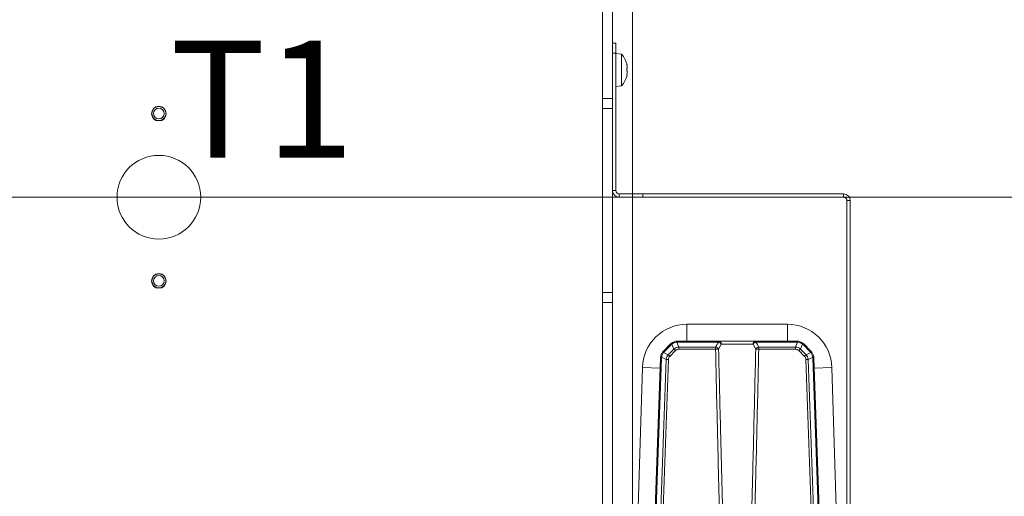
# Model space of a CAD drawing. Extents: x 12128 to 14618, y -1384 to 1330.
# Drawn here: x 12977 to 13271, y -789 to -646 of the extents above; entities that cross this region are included whole.
import ezdxf

# ---------------------------------------------------------------- set-up
doc = ezdxf.new("R2010")
doc.units = 0
doc.header["$LTSCALE"] = 5
doc.linetypes.add('HIDDEN', pattern=[1.905, 1.27, -0.635])
doc.layers.add('SLD-0', color=7, linetype='Continuous')
doc.styles.add('Brunner 2014', font='arial.ttf', dxfattribs={"height": 35})
doc.dimstyles.new('Brunner 2014', dxfattribs={"dimscale": 5, "dimtxt": 35, "dimasz": 5, "dimexe": 3.175, "dimexo": 0, "dimgap": 0.762, "dimtad": 1, "dimdec": 0, "dimrnd": 1e-08, "dimtxsty": 'Brunner 2014', "dimcen": 0.09, "dimdle": 10, "dimclrd": 7, "dimclre": 7, "dimclrt": 7, "dimadec": 1, "dimazin": 2, "dimtfac": 0.666667, "dimtdec": 0, "dimtmove": 0, "dimatfit": 3, "dimldrblk": 'Filled-1', "dimfxl": 1, "dimtolj": 1, "dimlwd": 5, "dimlwe": 5, "dimarcsym": 0})

# ---------------------------------------------------------------- blocks, each defined once
blk = doc.blocks.new('*D85')
at = {"layer": 'Defpoints', "color": 0, "linetype": 'HIDDEN', "lineweight": 5, "transparency": 16777216}
for p in [(12768.09, -591.26), (13423.67, -591.26), (13130.59, -1045.26)]:
    blk.add_point(p, dxfattribs=at)
at = {"layer": 'SLD-0', "color": 7, "linetype": 'Continuous', "lineweight": 5, "transparency": 16777216}
for p, q in [((12768.09, -591.26), (13439.54, -591.26)), ((13423.67, -1020.26), (13423.67, -616.26)), ((13130.59, -1045.26), (13439.54, -1045.26))]:
    blk.add_line(p, q, dxfattribs=at)
at = {"layer": 'SLD-0', "color": 7, "linetype": 'HIDDEN', "lineweight": 5, "transparency": 16777216}
for points in [[(13419.5, -616.26), (13427.83, -616.26), (13423.67, -591.26)], [(13419.5, -1020.26), (13427.83, -1020.26), (13423.67, -1045.26)]]:
    blk.add_solid(points, dxfattribs=at)
at = {"layer": 'SLD-0', "color": 1, "linetype": 'HIDDEN', "lineweight": 15, "transparency": 16777216, "insert": (13384.26, -819.48), "char_height": 35, "attachment_point": 2, "rotation": 90, "style": 'Brunner 2014'}
blk.add_mtext('\\A1;454', dxfattribs=at)
blk = doc.blocks.new('Filled-1')
at = {"color": 0}
for p, q in [((0, 0), (-1, 0.167)), ((-1, 0.167), (-1, -0.167)), ((-1, 0), (0, 0)), ((-1, -0.167), (0, 0))]:
    blk.add_line(p, q, dxfattribs=at)
at = {"color": 0, "flags": 128}
blk.add_lwpolyline([(-1, -0.167), (0, 0), (-1, 0.167), (-1, -0.167)], dxfattribs=at)
at = {"color": 0}
blk.add_solid([(-1, -0.167), (0, 0), (-1, 0.167), (-1, -0.167)], dxfattribs=at)
blk = doc.blocks.new('*D90')
at = {"layer": 'Defpoints', "color": 0, "linetype": 'HIDDEN', "lineweight": 5, "transparency": 16777216}
for p in [(12768.09, -699.26), (13336.86, -699.26), (13130.59, -1045.26)]:
    blk.add_point(p, dxfattribs=at)
at = {"layer": 'SLD-0', "color": 7, "linetype": 'Continuous', "lineweight": 5, "transparency": 16777216}
for p, q in [((12768.09, -699.26), (13352.74, -699.26)), ((13336.86, -1020.26), (13336.86, -724.26)), ((13130.59, -1045.26), (13352.74, -1045.26))]:
    blk.add_line(p, q, dxfattribs=at)
at = {"layer": 'SLD-0', "color": 7, "linetype": 'HIDDEN', "lineweight": 5, "transparency": 16777216}
for points in [[(13332.69, -724.26), (13341.03, -724.26), (13336.86, -699.26)], [(13332.69, -1020.26), (13341.03, -1020.26), (13336.86, -1045.26)]]:
    blk.add_solid(points, dxfattribs=at)
at = {"layer": 'SLD-0', "color": 7, "linetype": 'HIDDEN', "lineweight": 15, "transparency": 16777216, "insert": (13297.29, -871.26), "char_height": 35, "attachment_point": 2, "rotation": 90, "style": 'Brunner 2014'}
blk.add_mtext('\\A1;346', dxfattribs=at)
blk = doc.blocks.new('*D93')
at = {"layer": 'Defpoints', "color": 0, "lineweight": 5, "transparency": 16777216}
for p in [(12865.61, -458.1), (13510.47, -458.1), (13130.59, -1045.26)]:
    blk.add_point(p, dxfattribs=at)
at = {"layer": 'SLD-0', "color": 7, "linetype": 'Continuous', "lineweight": 5, "transparency": 16777216}
for p, q in [((12865.61, -458.1), (13526.35, -458.1)), ((13510.47, -1020.26), (13510.47, -483.1)), ((13130.59, -1045.26), (13526.35, -1045.26))]:
    blk.add_line(p, q, dxfattribs=at)
at = {"layer": 'SLD-0', "color": 7, "lineweight": 5, "transparency": 16777216}
for points in [[(13506.31, -483.1), (13514.64, -483.1), (13510.47, -458.1)], [(13506.31, -1020.26), (13514.64, -1020.26), (13510.47, -1045.26)]]:
    blk.add_solid(points, dxfattribs=at)
at = {"layer": 'SLD-0', "color": 1, "lineweight": 15, "transparency": 16777216, "insert": (13470.92, -756.51), "char_height": 35, "attachment_point": 2, "rotation": 90, "style": 'Brunner 2014'}
blk.add_mtext('\\A1;587', dxfattribs=at)

msp = doc.modelspace()

# ---------------------------------------------------------------- linework, layer by layer
at = {"linetype": 'Continuous', "lineweight": 15}
for p, q in [((13159.59, -698.26), (13159.59, -488.26)), ((13150.59, -810.76), (13150.59, -586.76)), ((13150.6, -672.76), (13150.6, -727.76)), ((13153.6, -672.76), (13153.6, -727.76)), ((13159.59, -875.78), (13159.59, -699.26)), ((13223.59, -880.26), (13223.59, -700.26)), ((13224.59, -880.26), (13224.59, -700.26)), ((13150.6, -727.76), (13153.6, -727.76)), ((13150.6, -730.76), (13150.6, -727.76)), ((13153.6, -727.76), (13153.6, -730.76)), ((13153.6, -730.76), (13150.6, -730.76)), ((13150.6, -808.26), (13150.6, -730.76)), ((13153.6, -808.26), (13153.6, -730.76)), ((13205.81, -737.23), (13175.81, -737.23)), ((13175.81, -737.23), (13175.81, -742.23)), ((13205.81, -737.23), (13205.81, -742.23)), ((13168.78, -745.26), (13170.93, -743.11)), ((13171.15, -743.3), (13169, -745.45)), ((13171.91, -744.62), (13171.32, -743.15)), ((13172.78, -742.54), (13173.37, -744.02)), ((13173.05, -742.52), (13173.05, -742.23)), ((13173.05, -742.23), (13185.29, -742.23)), ((13185.29, -742.52), (13173.05, -742.52)), ((13186.05, -743.19), (13185.26, -744.7)), ((13185.29, -742.52), (13185.29, -742.23)), ((13185.29, -742.23), (13196.32, -742.23)), ((13195.56, -743.19), (13186.05, -743.19)), ((13196.35, -744.7), (13195.56, -743.19)), ((13196.32, -742.23), (13196.32, -742.52)), ((13196.32, -742.23), (13208.56, -742.23)), ((13208.56, -742.52), (13196.32, -742.52)), ((13208.24, -744.02), (13208.83, -742.54)), ((13208.56, -742.23), (13208.56, -742.52)), ((13210.29, -743.15), (13209.7, -744.62)), ((13212.62, -745.45), (13210.47, -743.3)), ((13210.68, -743.11), (13212.84, -745.26)), ((13168.82, -745.66), (13170.22, -746.32)), ((13170.22, -746.32), (13171.91, -744.62)), ((13172.4, -745.1), (13170.71, -746.8)), ((13173.37, -744.7), (13173.37, -744.02)), ((13173.37, -744.02), (13184.37, -744.02)), ((13184.37, -744.7), (13173.37, -744.7)), ((13184.37, -744.7), (13184.37, -744.02)), ((13197.25, -744.7), (13197.25, -744.02)), ((13197.25, -744.02), (13208.24, -744.02)), ((13208.24, -744.7), (13197.25, -744.7)), ((13208.24, -744.7), (13208.24, -744.02)), ((13210.91, -746.8), (13209.21, -745.1)), ((13209.7, -744.62), (13211.39, -746.32)), ((13211.39, -746.32), (13212.79, -745.66)), ((13165.81, -807.23), (13167.9, -747.28)), ((13168.19, -747.26), (13166.1, -807.23)), ((13167.52, -807.23), (13169.6, -747.72)), ((13169.6, -747.72), (13168.21, -747.07)), ((13170.3, -747.74), (13168.22, -807.23)), ((13213.39, -807.23), (13211.31, -747.74)), ((13213.4, -747.07), (13212.02, -747.72)), ((13212.02, -747.72), (13214.1, -807.23)), ((13215.51, -807.23), (13213.42, -747.26)), ((13213.71, -747.28), (13215.81, -807.23)), ((13162.51, -750.13), (13160.8, -807.23)), ((13162.51, -750.13), (13167.79, -750.29)), ((13219.1, -750.13), (13213.82, -750.29)), ((13220.81, -807.23), (13219.1, -750.13)), ((13150.6, -758.76), (13150.59, -758.76)), ((13150.59, -769.76), (13150.6, -769.76))]:
    msp.add_line(p, q, dxfattribs=at)
at = {"color": 7, "linetype": 'Continuous', "lineweight": 15}
for p, q in [((13150.6, -669.76), (13150.6, -589.26)), ((13153.6, -669.76), (13153.6, -589.26)), ((13153.6, -653.26), (13154.59, -653.26)), ((13154.59, -653.26), (13154.59, -656.26)), ((13154.59, -656.26), (13154.59, -697.26)), ((13156.23, -656.51), (13154.6, -656.36)), ((13154.6, -666.16), (13154.6, -656.36)), ((13156.23, -666.02), (13156.23, -656.51)), ((13150.6, -659.16), (13150.59, -659.16)), ((13154.6, -659.16), (13154.59, -659.16)), ((13157.86, -659.77), (13157.93, -659.77)), ((13157.94, -659.77), (13157.94, -659.77)), ((13157.94, -660.44), (13157.94, -660.44)), ((13150.59, -663.36), (13150.6, -663.36)), ((13154.59, -663.36), (13154.6, -663.36)), ((13157.93, -662.76), (13157.84, -662.76)), ((13157.94, -661.94), (13157.94, -661.94)), ((13157.94, -662.09), (13157.94, -662.09)), ((13157.94, -662.76), (13157.94, -662.76)), ((13154.6, -666.16), (13156.23, -666.02)), ((13150.6, -669.76), (13153.6, -669.76)), ((13150.6, -672.76), (13150.6, -669.76)), ((13153.6, -669.76), (13153.6, -672.76)), ((13150.6, -672.76), (13153.6, -672.76)), ((13150.6, -676.26), (13150.59, -676.26)), ((13150.6, -679.26), (13150.59, -679.26)), ((13150.6, -687.16), (13150.59, -687.16)), ((13154.6, -687.66), (13154.59, -687.66)), ((13154.6, -687.66), (13154.6, -687.8)), ((13154.6, -687.8), (13154.6, -690.86)), ((13154.59, -690.87), (13154.6, -690.86)), ((13150.59, -691.36), (13150.6, -691.36)), ((13155.59, -698.26), (13155.59, -699.26)), ((13155.59, -698.26), (13159.59, -698.26)), ((13155.59, -699.26), (13159.59, -699.26)), ((13159.59, -699.26), (13159.59, -698.26)), ((13159.59, -698.26), (13162.59, -698.26)), ((13162.59, -699.26), (13159.59, -699.26)), ((13162.59, -698.26), (13162.59, -699.26)), ((13222.59, -698.26), (13162.59, -698.26)), ((13222.59, -699.26), (13162.59, -699.26)), ((13222.59, -699.26), (13222.59, -698.26)), ((13224.59, -700.26), (13223.59, -700.26))]:
    msp.add_line(p, q, dxfattribs=at)
at = {"color": 1, "linetype": 'Continuous', "lineweight": 15}
for p, q in [((13154.59, -656.26), (13153.6, -656.26)), ((13157.83, -659.54), (13157.85, -659.54)), ((13157.86, -659.77), (13157.94, -659.77)), ((13157.86, -659.77), (13157.94, -659.77)), ((13157.83, -662.89), (13157.85, -662.89)), ((13153.6, -697.26), (13154.59, -697.26))]:
    msp.add_line(p, q, dxfattribs=at)
at = {"color": 7, "linetype": 'Continuous', "lineweight": 15}
for centre, radius in [((13018.09, -674.26), 2.2), ((13018.09, -674.26), 2.1), ((13018.09, -674.26), 1.6), ((13018.09, -699.26), 12.5), ((13018.09, -724.26), 2.2), ((13018.09, -724.26), 2.1), ((13018.09, -724.26), 1.6)]:
    msp.add_circle(centre, radius, dxfattribs=at)
for centre, radius, start, end in [((13151.1, -661.26), 7, 12.4424, 42.8093), ((13151.1, -661.26), 7, 317.1907, 347.5336), ((13155.59, -697.26), 2, 184.8524, 270), ((13155.59, -697.26), 1, 180, 270), ((13222.59, -700.26), 2, 0, 90), ((13222.59, -700.26), 1, 0, 90)]:
    msp.add_arc(centre, radius, start, end, dxfattribs=at)
at = {"linetype": 'Continuous', "lineweight": 15}
for centre, radius, start, end in [((13175.81, -750.53), 13.3, 90, 178.2864), ((13205.81, -750.53), 13.3, 1.7136, 90), ((13173.05, -745.23), 3, 128.1939, 135), ((13169.87, -744.52), 1.77, 43.649, 53.1721), ((13172.56, -744.72), 2, 128.1939, 135), ((13171.72, -742.79), 0.532, 188.9725, 222.0874), ((13173.05, -745.23), 3, 90, 97.7432), ((13172.36, -742.57), 0.425, 3.6832, 47.1127), ((13173.05, -744.52), 2, 90, 97.7432), ((13185.16, -743.12), 0.896, 354.9727, 81.5923), ((13184.71, -743.95), 1.54, 29.2732, 67.8704), ((13196.45, -743.12), 0.896, 98.4077, 185.0273), ((13196.9, -743.95), 1.54, 112.1296, 150.7268), ((13208.56, -745.23), 3, 82.2568, 90), ((13208.56, -744.52), 2, 82.2568, 90), ((13209.26, -742.57), 0.425, 132.8873, 176.3168), ((13209.89, -742.79), 0.532, 317.9126, 351.0275), ((13209.05, -744.72), 2, 45, 51.8061), ((13208.56, -745.23), 3, 45, 51.8061), ((13211.74, -744.52), 1.77, 126.8279, 136.351), ((13170.9, -747.38), 3, 135, 142.778), ((13168.56, -745.95), 0.393, 49.0861, 97.5256), ((13167.72, -746.67), 1.77, 43.649, 53.1721), ((13170.41, -746.87), 2, 135, 142.778), ((13149.49, -767.97), 29.97, 44.9541, 46.2587), ((13151.19, -766.28), 29.97, 44.9541, 46.2587), ((13184.11, -745.29), 1.3, 27.5124, 78.7251), ((13184.81, -760.29), 15.6, 88.3549, 91.6451), ((13197.5, -745.29), 1.3, 101.2749, 152.4876), ((13196.8, -760.29), 15.6, 88.3549, 91.6451), ((13230.42, -766.28), 29.97, 133.7413, 135.0459), ((13232.12, -767.97), 29.97, 133.7413, 135.0459), ((13213.9, -746.67), 1.77, 126.8279, 136.351), ((13211.2, -746.87), 2, 37.222, 45), ((13213.05, -745.95), 0.393, 82.4744, 130.9139), ((13210.71, -747.38), 3, 37.222, 45), ((13170.9, -747.38), 3, 172.4723, 178), ((13168.11, -748.52), 1.26, 86.1296, 99.4968), ((13168.27, -746.32), 0.747, 242.5773, 265.4988), ((13170.19, -747.33), 2, 172.4723, 178), ((13169.51, -769.2), 21.48, 87.8874, 89.7708), ((13212.1, -769.2), 21.48, 90.2292, 92.1126), ((13213.34, -746.32), 0.747, 274.5012, 297.4227), ((13211.42, -747.33), 2, 2, 7.5277), ((13213.5, -748.52), 1.26, 80.5032, 93.8704), ((13210.71, -747.38), 3, 2, 7.5277)]:
    msp.add_arc(centre, radius, start, end, dxfattribs=at)
for centre, major_axis, ratio, start_param, end_param in [((13190.81, -746.96), (0, 7.08), 0.99939, 0.893596, 1.143255), ((13190.81, -746.96), (0, 7.08), 0.99939, 5.139931, 5.38959), ((13173.11, -748.53), (3.24, -1.72), 0.818497, 2.940357, 3.457953), ((13173.11, -748.49), (2.66, -1.35), 0.670694, 2.92535, 3.442946), ((13173.98, -747.66), (-1.32, 3.48), 0.80508, 6.040103, 6.571443), ((13173.98, -747.63), (-1.1, 2.84), 0.656678, 6.034745, 6.566085), ((13207.64, -747.66), (1.32, 3.48), 0.80508, 5.994927, 6.526268), ((13207.64, -747.63), (1.1, 2.84), 0.656678, 6.000285, 6.531626), ((13208.5, -748.49), (2.66, 1.35), 0.670694, 5.981832, 6.499428), ((13208.5, -748.53), (3.24, 1.72), 0.818497, 5.966825, 6.484421)]:
    msp.add_ellipse(centre, major_axis=major_axis, ratio=ratio, start_param=start_param, end_param=end_param, dxfattribs=at)
at = {"color": 7, "linetype": 'Continuous', "lineweight": 15}
for points, knots in [([(13157.85, -659.69), (13157.85, -659.67), (13157.84, -659.63), (13157.83, -659.57), (13157.83, -659.53), (13157.83, -659.52), (13157.84, -659.52), (13157.85, -659.54), (13157.85, -659.54)], [0, 0, 0, 0, 0.173551, 0.347889, 0.518434, 0.685848, 0.853527, 1, 1, 1, 1]), ([(13157.85, -661.32), (13157.85, -661.31), (13157.84, -661.28), (13157.83, -661.21), (13157.83, -661.14), (13157.83, -661.08), (13157.84, -661.03), (13157.85, -661), (13157.85, -660.99)], [0, 0, 0, 0, 0.1736021, 0.347939, 0.5184828, 0.6858959, 0.8535759, 1, 1, 1, 1]), ([(13157.85, -659.54), (13157.87, -659.58), (13157.9, -659.67), (13157.93, -659.74), (13157.94, -659.76), (13157.94, -659.77)], [0, 0, 0, 0, 0.339552, 0.688699, 1, 1, 1, 1]), ([(13157.94, -660.44), (13157.93, -660.36), (13157.93, -660.2), (13157.9, -659.95), (13157.87, -659.77), (13157.85, -659.69)], [0, 0, 0, 0, 0.3392563, 0.6886114, 1, 1, 1, 1]), ([(13157.85, -660.99), (13157.87, -660.94), (13157.9, -660.84), (13157.93, -660.65), (13157.94, -660.51), (13157.94, -660.44)], [0, 0, 0, 0, 0.3395769, 0.6887506, 1, 1, 1, 1]), ([(13157.94, -661.94), (13157.93, -661.86), (13157.93, -661.7), (13157.9, -661.49), (13157.87, -661.38), (13157.85, -661.32)], [0, 0, 0, 0, 0.339274, 0.688649, 1, 1, 1, 1]), ([(13157.85, -662.89), (13157.85, -662.9), (13157.84, -662.91), (13157.83, -662.9), (13157.83, -662.87), (13157.83, -662.83), (13157.84, -662.77), (13157.85, -662.73), (13157.85, -662.71)], [0, 0, 0, 0, 0.173655, 0.347991, 0.518533, 0.685946, 0.853626, 1, 1, 1, 1]), ([(13157.85, -662.71), (13157.87, -662.62), (13157.9, -662.44), (13157.93, -662.18), (13157.94, -662.01), (13157.94, -661.94)], [0, 0, 0, 0, 0.3395648, 0.6887252, 1, 1, 1, 1]), ([(13157.94, -662.76), (13157.93, -662.76), (13157.93, -662.76), (13157.9, -662.8), (13157.87, -662.86), (13157.85, -662.89)], [0, 0, 0, 0, 0.339256, 0.68861, 1, 1, 1, 1])]:
    msp.add_open_spline(points, degree=3, knots=knots, dxfattribs=at)
at = {"linetype": 'Continuous', "lineweight": 15}
for points, knots in [([(13171.19, -742.87), (13171.38, -742.74), (13171.81, -742.44), (13172.34, -742.32), (13172.64, -742.26)], [0, 0, 0, 0, 0.4161343, 1, 1, 1, 1]), ([(13172.78, -742.54), (13172.47, -742.61), (13171.95, -742.73), (13171.51, -743.02), (13171.32, -743.15)], [0, 0, 0, 0, 0.5846, 1, 1, 1, 1]), ([(13210.29, -743.15), (13210.1, -743.02), (13209.66, -742.73), (13209.14, -742.61), (13208.83, -742.54)], [0, 0, 0, 0, 0.4154, 1, 1, 1, 1]), ([(13208.97, -742.26), (13209.27, -742.32), (13209.8, -742.44), (13210.24, -742.74), (13210.42, -742.87)], [0, 0, 0, 0, 0.583866, 1, 1, 1, 1]), ([(13167.92, -746.99), (13167.96, -746.78), (13168.06, -746.27), (13168.34, -745.83), (13168.51, -745.57)], [0, 0, 0, 0, 0.4004746, 1, 1, 1, 1]), ([(13168.82, -745.66), (13168.65, -745.92), (13168.37, -746.36), (13168.26, -746.87), (13168.21, -747.07)], [0, 0, 0, 0, 0.601223, 1, 1, 1, 1]), ([(13185.49, -791.83), (13185.47, -791.25), (13185.28, -783.82), (13184.99, -772.32), (13184.64, -757.19), (13184.46, -748.91), (13184.37, -744.7)], [0, 0, 0, 0, 0.037008, 0.473038, 0.731732, 1, 1, 1, 1]), ([(13185.26, -744.7), (13185.36, -748.91), (13185.55, -757.19), (13185.93, -772.32), (13186.23, -783.82), (13186.43, -791.25), (13186.45, -791.83)], [0, 0, 0, 0, 0.268272, 0.526968, 0.962993, 1, 1, 1, 1]), ([(13195.17, -791.83), (13195.26, -788.47), (13195.46, -781.03), (13195.86, -765.32), (13196.15, -752.98), (13196.35, -744.7)], [0, 0, 0, 0, 0.21434, 0.473033, 1, 1, 1, 1]), ([(13197.25, -744.7), (13197.06, -752.98), (13196.79, -765.32), (13196.4, -781.03), (13196.21, -788.47), (13196.13, -791.83)], [0, 0, 0, 0, 0.526961, 0.785655, 1, 1, 1, 1]), ([(13213.4, -747.07), (13213.36, -746.87), (13213.24, -746.36), (13212.96, -745.92), (13212.79, -745.66)], [0, 0, 0, 0, 0.398777, 1, 1, 1, 1]), ([(13213.1, -745.57), (13213.27, -745.83), (13213.55, -746.27), (13213.65, -746.78), (13213.69, -746.99)], [0, 0, 0, 0, 0.599525, 1, 1, 1, 1])]:
    msp.add_open_spline(points, degree=3, knots=knots, dxfattribs=at)

# ---------------------------------------------------------------- texts
at = {"layer": 'SLD-0', "lineweight": 15, "insert": (13021.39, -652.46), "char_height": 35, "attachment_point": 1, "style": 'Brunner 2014'}
msp.add_mtext('T1', dxfattribs=at)

# ---------------------------------------------------------------- dimensions: what is measured, and where the dimension line sits
at = {"layer": 'SLD-0', "lineweight": 15}
dim = msp.add_linear_dim(base=(13510.47, -458.1), p1=(13130.59, -1045.26), p2=(12865.61, -458.1), angle=90, dimstyle='Brunner 2014', override={"dimclrt": 1}, dxfattribs=at)
dim.commit()
dim.dimension.update_dxf_attribs({"geometry": '*D93', "text_midpoint": (13510.47, -756.51), "dimtype": 160})
at = {"layer": 'SLD-0', "color": 1, "linetype": 'HIDDEN', "lineweight": 15}
dim = msp.add_linear_dim(base=(13423.67, -591.26), p1=(13130.59, -1045.26), p2=(12768.09, -591.26), angle=90, dimstyle='Brunner 2014', override={"dimclrt": 1}, dxfattribs=at)
dim.commit()
dim.dimension.update_dxf_attribs({"geometry": '*D85', "text_midpoint": (13423.67, -819.48), "dimtype": 160})
at = {"layer": 'SLD-0', "color": 0, "linetype": 'HIDDEN', "lineweight": 15}
dim = msp.add_linear_dim(base=(13336.86, -699.26), p1=(13130.59, -1045.26), p2=(12768.09, -699.26), angle=90, dimstyle='Brunner 2014', dxfattribs=at)
dim.commit()
dim.dimension.update_dxf_attribs({"geometry": '*D90', "text_midpoint": (13336.86, -871.26), "dimtype": 160})

doc.saveas('drawing.dxf')
